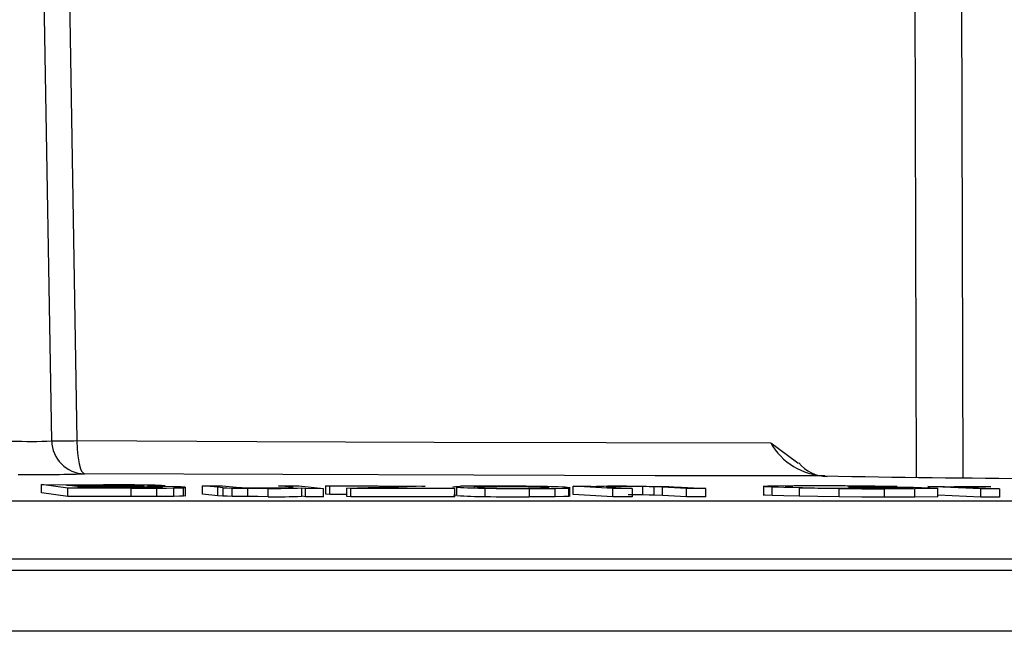
# Model space of a CAD drawing. Units: millimetres. Extents: x -2313 to 292, y -888 to 850.
# Drawn here: x -1493 to -1464, y -72 to -54 of the extents above; entities that cross this region are included whole.
import ezdxf

# ---------------------------------------------------------------- set-up
doc = ezdxf.new("R2010")
doc.units = ezdxf.units.MM

msp = doc.modelspace()

# ---------------------------------------------------------------- linework, layer by layer
for p, q in [((-1492.5308, -66.2538), (-1494.2331, 32.4669)), ((-1493.4398, 32.4617), (-1491.7778, -66.2451)), ((-1466.6782, -67.342), (-1466.977, 31.6276)), ((-1465.5889, 31.632), (-1465.2952, -67.3578)), ((-1492.0482, -67.6646), (-1492.8342, -67.5599)), ((-1492.8342, -67.5599), (-1490.9817, -67.5626)), ((-1492.8342, -67.81), (-1492.8342, -67.5599)), ((-1492.088, -67.573), (-1491.1011, -67.5743)), ((-1491.8505, -67.6042), (-1492.088, -67.573)), ((-1490.1653, -67.6659), (-1492.0482, -67.6646)), ((-1492.0482, -67.9146), (-1492.0482, -67.6646)), ((-1490.7827, -67.6055), (-1491.8505, -67.6042)), ((-1491.7577, -67.6165), (-1490.6159, -67.6178)), ((-1491.4875, -67.6525), (-1491.7577, -67.6165)), ((-1490.2581, -67.6536), (-1491.4875, -67.6525)), ((-1491.1011, -67.5743), (-1490.3388, -67.577)), ((-1490.1678, -67.6052), (-1490.7827, -67.6055)), ((-1490.6159, -67.6178), (-1489.8817, -67.6205)), ((-1489.817, -67.6536), (-1490.2581, -67.6536)), ((-1490.1653, -67.6659), (-1489.3833, -67.665)), ((-1490.1653, -67.6659), (-1490.1653, -67.916)), ((-1489.4605, -67.6512), (-1489.817, -67.6536)), ((-1489.7746, -67.5919), (-1489.7746, -67.5966)), ((-1489.7642, -67.5931), (-1489.7642, -67.5903)), ((-1489.3833, -67.9151), (-1489.3833, -67.665)), ((-1489.212, -67.6393), (-1489.212, -67.6356)), ((-1488.8809, -67.9105), (-1488.8809, -67.6605)), ((-1488.5927, -67.9014), (-1488.5927, -67.6514)), ((-1488.5288, -67.9014), (-1488.5288, -67.6365)), ((-1487.5651, -67.6404), (-1488.0215, -67.5948)), ((-1488.0215, -67.5948), (-1487.4204, -67.5954)), ((-1488.0215, -67.8449), (-1488.0215, -67.5948)), ((-1487.4145, -67.6522), (-1487.5651, -67.6404)), ((-1487.5651, -67.8905), (-1487.5651, -67.6404)), ((-1487.4204, -67.5954), (-1487.0119, -67.6361)), ((-1487.4145, -67.6522), (-1487.4145, -67.9022)), ((-1487.1353, -67.9117), (-1487.1353, -67.6617)), ((-1487.0119, -67.6361), (-1486.8446, -67.6493)), ((-1486.6688, -67.9182), (-1486.6688, -67.6682)), ((-1486.0561, -67.9212), (-1486.0561, -67.6711)), ((-1485.3527, -67.6364), (-1485.7474, -67.5976)), ((-1485.7474, -67.5976), (-1485.1463, -67.5985)), ((-1485.3087, -67.6506), (-1485.3527, -67.6364)), ((-1485.1463, -67.5985), (-1484.4097, -67.671)), ((-1485.0556, -67.9097), (-1485.0556, -67.6597)), ((-1485.0556, -67.6597), (-1484.9474, -67.6704)), ((-1484.9474, -67.6704), (-1484.4097, -67.671)), ((-1484.9474, -67.9205), (-1484.9474, -67.6704)), ((-1484.4097, -67.921), (-1484.4097, -67.671)), ((-1484.3354, -67.5994), (-1481.4644, -67.6027)), ((-1484.2139, -67.6093), (-1484.3354, -67.5994)), ((-1484.3354, -67.8495), (-1484.3354, -67.5994)), ((-1482.7817, -67.6107), (-1484.2139, -67.6093)), ((-1484.2139, -67.8594), (-1484.2139, -67.6093)), ((-1483.7055, -67.6617), (-1482.1152, -67.6111)), ((-1483.584, -67.6717), (-1483.7055, -67.6617)), ((-1483.7055, -67.9117), (-1483.7055, -67.6617)), ((-1480.4749, -67.6739), (-1483.584, -67.6717)), ((-1483.584, -67.9217), (-1483.584, -67.6717)), ((-1482.7064, -67.654), (-1482.9712, -67.6621)), ((-1482.9712, -67.6621), (-1482.2279, -67.662)), ((-1482.1152, -67.6111), (-1482.7817, -67.6107)), ((-1481.3654, -67.6107), (-1482.7064, -67.654)), ((-1482.2279, -67.662), (-1480.6039, -67.6635)), ((-1481.4644, -67.6027), (-1481.3654, -67.6107)), ((-1480.6039, -67.6635), (-1480.4749, -67.6739)), ((-1480.4749, -67.924), (-1480.4749, -67.6739)), ((-1480.4201, -67.8888), (-1480.4201, -67.6388)), ((-1479.8194, -67.6191), (-1479.8194, -67.6386)), ((-1479.5738, -67.9166), (-1479.5738, -67.6666)), ((-1478.2541, -67.6768), (-1478.2541, -67.9268)), ((-1477.6735, -67.6646), (-1477.6735, -67.6389)), ((-1477.4799, -67.9231), (-1477.4799, -67.6731)), ((-1477.0707, -67.9116), (-1477.0707, -67.6616)), ((-1477.0435, -67.9116), (-1477.0435, -67.6389)), ((-1476.9385, -67.8575), (-1476.9385, -67.6074)), ((-1475.7596, -67.677), (-1476.9385, -67.6074)), ((-1476.9385, -67.6074), (-1476.416, -67.6078)), ((-1476.416, -67.6078), (-1476.2484, -67.6176)), ((-1475.9474, -67.6198), (-1475.9474, -67.6267)), ((-1475.823, -67.6393), (-1475.1792, -67.6772)), ((-1475.7596, -67.927), (-1475.7596, -67.677)), ((-1475.1792, -67.6772), (-1475.7596, -67.677)), ((-1475.1792, -67.6772), (-1475.1792, -67.9272)), ((-1474.8623, -67.8698), (-1474.8623, -67.6197)), ((-1474.2741, -67.6363), (-1474.5238, -67.6256)), ((-1474.5238, -67.8756), (-1474.5238, -67.6256)), ((-1473.557, -67.6782), (-1474.2741, -67.6363)), ((-1474.2741, -67.8863), (-1474.2741, -67.6363)), ((-1473.9302, -67.6251), (-1473.7014, -67.6364)), ((-1473.7014, -67.6364), (-1472.9765, -67.6786)), ((-1472.9765, -67.6786), (-1473.557, -67.6782)), ((-1473.557, -67.9282), (-1473.557, -67.6782)), ((-1472.9765, -67.9287), (-1472.9765, -67.6786)), ((-1471.2512, -67.6072), (-1471.2512, -67.8842)), ((-1470.9904, -67.8842), (-1470.9904, -67.6342)), ((-1470.5077, -67.6059), (-1470.6004, -67.6149)), ((-1470.6004, -67.6149), (-1470.3797, -67.6336)), ((-1470.1828, -67.6592), (-1470.1828, -67.9092)), ((-1469.4925, -67.5975), (-1470.1586, -67.5995)), ((-1469.7189, -67.587), (-1468.7494, -67.5912)), ((-1468.9882, -67.9265), (-1468.9882, -67.6765)), ((-1468.4836, -67.6448), (-1468.715, -67.6339)), ((-1468.715, -67.6339), (-1466.77, -67.6357)), ((-1467.1328, -67.6459), (-1468.4836, -67.6448)), ((-1467.7372, -67.6187), (-1468.2321, -67.6074)), ((-1467.9025, -67.6717), (-1467.1961, -67.6692)), ((-1467.2532, -67.6163), (-1467.7372, -67.6187)), ((-1467.6327, -67.6828), (-1466.733, -67.6798)), ((-1467.6327, -67.9329), (-1467.6327, -67.6828)), ((-1467.1961, -67.6692), (-1466.7656, -67.6631)), ((-1466.7656, -67.6631), (-1467.1328, -67.6459)), ((-1466.77, -67.6357), (-1466.0383, -67.6699)), ((-1466.733, -67.6798), (-1466.0383, -67.6699)), ((-1466.733, -67.9299), (-1466.733, -67.6798)), ((-1464.753, -67.6827), (-1466.3364, -67.6162)), ((-1466.3364, -67.6162), (-1465.8395, -67.6165)), ((-1466.0383, -67.9199), (-1466.0383, -67.6699)), ((-1465.8395, -67.6165), (-1465.5994, -67.6265)), ((-1465.2586, -67.6275), (-1465.2586, -67.636)), ((-1465.2511, -67.635), (-1465.0298, -67.6481)), ((-1465.0298, -67.6481), (-1464.2008, -67.6829)), ((-1464.753, -67.9328), (-1464.753, -67.6827)), ((-1464.2008, -67.6829), (-1464.753, -67.6827)), ((-1464.5158, -67.6196), (-1464.457, -67.6298)), ((-1464.2008, -67.6829), (-1464.2008, -67.9329)), ((-1492.0482, -67.9146), (-1492.8342, -67.81)), ((-1490.1653, -67.916), (-1492.0482, -67.9146)), ((-1489.3833, -67.9151), (-1490.1653, -67.916)), ((-1487.5651, -67.8905), (-1488.0215, -67.8449)), ((-1487.4145, -67.9022), (-1487.5651, -67.8905)), ((-1484.9474, -67.9205), (-1485.0556, -67.9097)), ((-1484.4097, -67.921), (-1484.9474, -67.9205)), ((-1484.2139, -67.8594), (-1484.3354, -67.8495)), ((-1483.7055, -67.8599), (-1484.2139, -67.8594)), ((-1483.584, -67.9217), (-1483.7055, -67.9117)), ((-1480.4749, -67.924), (-1483.584, -67.9217)), ((-1480.4201, -67.8888), (-1480.5193, -67.8741)), ((-1477.0607, -67.9063), (-1477.0707, -67.9116)), ((-1475.7596, -67.927), (-1476.9385, -67.8575)), ((-1475.1792, -67.9272), (-1475.7596, -67.927)), ((-1474.2741, -67.8863), (-1474.5238, -67.8756)), ((-1473.557, -67.9282), (-1474.2741, -67.8863)), ((-1472.9765, -67.9287), (-1473.557, -67.9282)), ((-1466.733, -67.9299), (-1467.6327, -67.9329)), ((-1466.0383, -67.9199), (-1466.733, -67.9299)), ((-1464.753, -67.9328), (-1466.0383, -67.8788)), ((-1464.2008, -67.9329), (-1464.753, -67.9328)), ((-1605.4785, -68.0438), (-1404.4436, -68.0438)), ((-1605.0004, -69.7768), (-1404.9217, -69.7768)), ((-1404.9854, -70.1262), (-1604.9367, -70.1262)), ((-1407.1335, -71.9436), (-1499.4264, -71.9436))]:
    msp.add_line(p, q)
at = {"flags": 128}
for points in [[(-1491.7778, -66.2451), (-1491.7707, -66.4996), (-1491.7534, -66.699), (-1491.7134, -66.9403), (-1491.6713, -67.0863), (-1491.6373, -67.1617), (-1491.5562, -67.236), (-1491.5535, -67.2362)], [(-1491.7778, -66.2451), (-1486.3972, -66.2679), (-1481.1021, -66.286), (-1475.9585, -66.2995), (-1471.0359, -66.3082)], [(-1471.0359, -66.3083), (-1470.2614, -66.8768), (-1470.2178, -66.9228)], [(-1469.4168, -67.3005), (-1474.4867, -67.2925), (-1479.9084, -67.2793), (-1485.6193, -67.2607), (-1491.5535, -67.2362)], [(-1490.0515, -67.5672), (-1490.467, -67.5649), (-1490.9817, -67.5626)], [(-1490.3388, -67.577), (-1490.1307, -67.5799), (-1489.9622, -67.5828)], [(-1489.834, -67.6006), (-1489.9669, -67.6029), (-1490.1678, -67.6052)], [(-1489.4425, -67.5777), (-1489.7155, -67.5725), (-1490.0515, -67.5672)], [(-1489.9622, -67.5828), (-1489.8412, -67.5874), (-1489.7746, -67.5919)], [(-1489.8817, -67.6205), (-1489.6389, -67.6237), (-1489.442, -67.627)], [(-1489.7746, -67.5919), (-1489.7691, -67.5963), (-1489.834, -67.6006)], [(-1489.6674, -67.6119), (-1489.3965, -67.6077), (-1489.2197, -67.6034)], [(-1488.9097, -67.6223), (-1489.2467, -67.6162), (-1489.6674, -67.6119)], [(-1489.257, -67.6457), (-1489.3423, -67.6485), (-1489.4605, -67.6512)], [(-1489.1436, -67.5914), (-1489.2461, -67.5845), (-1489.4425, -67.5777)], [(-1489.442, -67.627), (-1489.3007, -67.6321), (-1489.2244, -67.6372)], [(-1489.3833, -67.665), (-1489.1021, -67.6627), (-1488.8809, -67.6605)], [(-1489.2244, -67.6372), (-1489.214, -67.6414), (-1489.257, -67.6457)], [(-1489.2197, -67.6034), (-1489.1374, -67.5974), (-1489.1436, -67.5914)], [(-1488.5474, -67.6381), (-1488.6721, -67.6302), (-1488.9097, -67.6223)], [(-1488.8809, -67.6605), (-1488.7147, -67.6559), (-1488.5927, -67.6514)], [(-1488.5927, -67.6514), (-1488.5314, -67.6447), (-1488.5474, -67.6381)], [(-1487.4145, -67.6522), (-1487.2895, -67.6569), (-1487.1353, -67.6617)], [(-1487.1353, -67.6617), (-1486.934, -67.6649), (-1486.6688, -67.6682)], [(-1486.8446, -67.6493), (-1486.7116, -67.6533), (-1486.5257, -67.6573)], [(-1486.6688, -67.6682), (-1486.3675, -67.6697), (-1486.0561, -67.6711)], [(-1486.5257, -67.6573), (-1486.2999, -67.6589), (-1486.0434, -67.6604)], [(-1486.0434, -67.6604), (-1485.7891, -67.6593), (-1485.5648, -67.6581)], [(-1485.5648, -67.6581), (-1485.3975, -67.6543), (-1485.3087, -67.6506)], [(-1480.4201, -67.6388), (-1480.5347, -67.6217), (-1480.4632, -67.6152), (-1480.3061, -67.6101)], [(-1479.3288, -67.6032), (-1479.8945, -67.6046), (-1480.3061, -67.6101)], [(-1479.8151, -67.6391), (-1479.915, -67.6273), (-1479.8916, -67.6228), (-1479.8194, -67.6191)], [(-1478.2541, -67.6768), (-1477.8377, -67.676), (-1477.4799, -67.6731)], [(-1477.7769, -67.6405), (-1477.6737, -67.6524), (-1477.6962, -67.657), (-1477.768, -67.6607)], [(-1477.4799, -67.6731), (-1477.217, -67.6682), (-1477.0707, -67.6616)], [(-1477.0707, -67.6616), (-1477.0539, -67.6526), (-1477.1806, -67.6406)], [(-1475.8617, -67.6214), (-1475.9306, -67.6242), (-1475.9466, -67.6281), (-1475.823, -67.6393)], [(-1475.302, -67.6172), (-1475.626, -67.6181), (-1475.8617, -67.6214)], [(-1475.3526, -67.6072), (-1475.0469, -67.6086), (-1474.7462, -67.6101)], [(-1474.8623, -67.6197), (-1475.0768, -67.6185), (-1475.302, -67.6172)], [(-1474.5238, -67.6256), (-1474.6723, -67.6226), (-1474.8623, -67.6197)], [(-1474.7462, -67.6101), (-1474.4745, -67.6132), (-1474.2575, -67.6163)], [(-1474.2575, -67.6163), (-1474.0797, -67.6207), (-1473.9302, -67.6251)], [(-1471.2481, -67.6088), (-1471.1226, -67.5987), (-1470.8107, -67.5917)], [(-1470.9904, -67.6342), (-1471.1988, -67.6215), (-1471.2481, -67.6088)], [(-1470.1828, -67.6592), (-1470.6428, -67.6467), (-1470.9904, -67.6342)], [(-1470.8107, -67.5917), (-1470.3348, -67.5879), (-1469.7189, -67.587)], [(-1470.1586, -67.5995), (-1470.3709, -67.6027), (-1470.5077, -67.6059)], [(-1470.3797, -67.6336), (-1470.0863, -67.645), (-1469.7285, -67.6545)], [(-1470.1828, -67.6592), (-1469.6247, -67.6691), (-1468.9882, -67.6765)], [(-1469.7285, -67.6545), (-1469.3109, -67.662), (-1468.8475, -67.6673)], [(-1468.8069, -67.6005), (-1469.1475, -67.599), (-1469.4925, -67.5975)], [(-1468.9882, -67.6765), (-1468.3133, -67.6811), (-1467.6327, -67.6828)], [(-1468.8475, -67.6673), (-1468.3681, -67.6705), (-1467.9025, -67.6717)], [(-1468.2321, -67.6074), (-1468.4954, -67.604), (-1468.8069, -67.6005)], [(-1468.7494, -67.5912), (-1468.307, -67.5961), (-1467.9251, -67.6009)], [(-1467.9251, -67.6009), (-1467.5817, -67.6078), (-1467.2532, -67.6163)], [(-1465.5994, -67.6265), (-1465.5571, -67.6208), (-1465.4719, -67.6175)], [(-1465.4719, -67.6175), (-1465.3423, -67.6165), (-1465.1697, -67.6155)], [(-1465.1924, -67.629), (-1465.2533, -67.632), (-1465.2511, -67.635)], [(-1464.92, -67.627), (-1465.0796, -67.628), (-1465.1924, -67.629)], [(-1465.1697, -67.6155), (-1464.8704, -67.6166), (-1464.5158, -67.6196)], [(-1464.457, -67.6298), (-1464.703, -67.6284), (-1464.92, -67.627)], [(-1488.8809, -67.9105), (-1489.1021, -67.9128), (-1489.3833, -67.9151)], [(-1488.5927, -67.9014), (-1488.7147, -67.906), (-1488.8809, -67.9105)], [(-1488.5474, -67.8882), (-1488.5314, -67.8948), (-1488.5927, -67.9014)], [(-1487.1353, -67.9117), (-1487.2895, -67.907), (-1487.4145, -67.9022)], [(-1486.6688, -67.9182), (-1486.934, -67.915), (-1487.1353, -67.9117)], [(-1486.0561, -67.9212), (-1486.3675, -67.9197), (-1486.6688, -67.9182)], [(-1477.4799, -67.9231), (-1477.8348, -67.926), (-1478.2541, -67.9268)], [(-1477.0707, -67.9116), (-1477.217, -67.9183), (-1477.4799, -67.9231)], [(-1474.8623, -67.8698), (-1475.0768, -67.8685), (-1475.302, -67.8672)], [(-1474.5238, -67.8756), (-1474.6723, -67.8727), (-1474.8623, -67.8698)], [(-1470.9904, -67.8842), (-1471.1988, -67.8715), (-1471.2481, -67.8589)], [(-1470.1828, -67.9092), (-1470.6428, -67.8967), (-1470.9904, -67.8842)], [(-1468.9882, -67.9265), (-1469.6247, -67.9192), (-1470.1828, -67.9092)], [(-1467.6327, -67.9329), (-1468.3133, -67.9311), (-1468.9882, -67.9265)]]:
    msp.add_lwpolyline(points, dxfattribs=at)
for centre, radius, start, end in [((-1493.1777, -51.1178), 15.1498, 267.94849, 272.4471), ((-1492.7907, -10.8453), 55.4091, 270.26877, 271.0475), ((-1491.5348, -66.2403), 0.9961, 180.77524, 268.92634), ((-1469.3385, -65.3557), 1.9464, 209.30115, 267.69559), ((-1469.3598, -66.2407), 1.0716, 218.39586, 270.62761), ((-1492.9163, -24.1675), 43.0903, 269.17731, 271.81238), ((-1459.5783, 485.7292), 553.1173, 268.980815, 269.64421), ((-1485.8749, -39.7586), 27.9131, 269.6281, 271.6821), ((-1479.3393, -47.6239), 20.044, 266.90916, 269.32985), ((-1479.3021, -88.7129), 21.1001, 89.6808, 91.40501), ((-1479.0436, -54.0275), 13.6335, 266.7563, 269.22334), ((-1478.2886, 13.3207), 80.9975, 269.09088, 270.02439), ((-1479.348, -149.2031), 81.5999, 89.066914, 89.986493), ((-1478.3926, -19.0509), 48.6161, 269.01484, 269.99428), ((-1479.2163, -116.5709), 48.9578, 88.99746, 89.96274), ((-1478.2883, -46.795), 20.8722, 269.70039, 271.42822), ((-1478.5493, -81.6933), 14.074, 86.85399, 89.22828), ((-1478.2748, -88.9722), 21.3597, 87.06375, 89.31439), ((-1475.5591, -88.3431), 20.7369, 89.42945, 91.90484), ((-1485.8748, -40.0136), 27.9081, 269.62771, 271.68207), ((-1479.3371, -47.8099), 20.1081, 266.91277, 269.32574), ((-1478.2884, 13.128), 81.0548, 269.091371, 270.024222)]:
    msp.add_arc(centre, radius, start, end)

doc.saveas('drawing.dxf')
